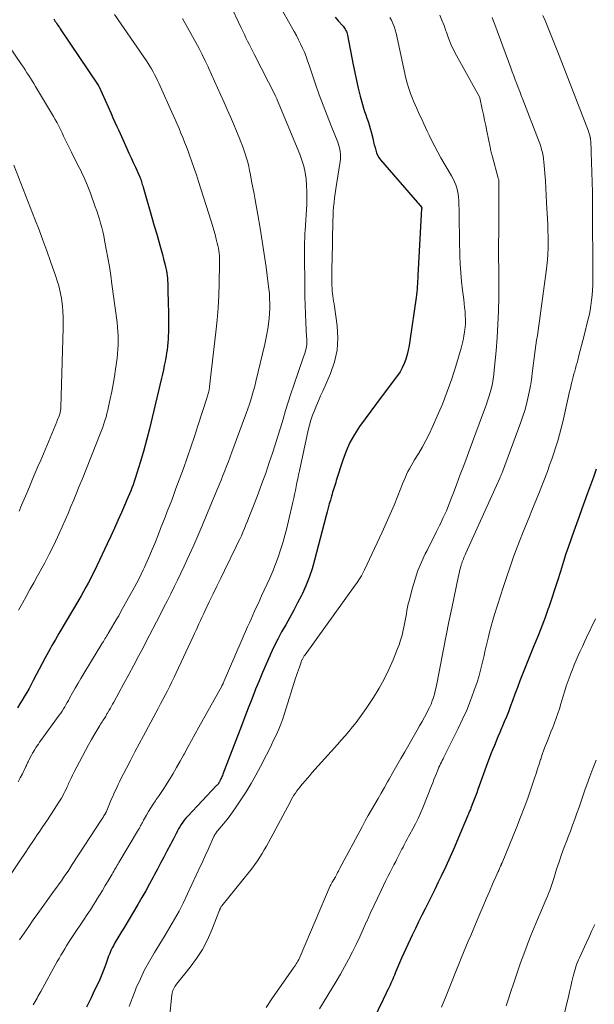
# Model space of a CAD drawing. Units: feet. Extents: x 1930000 to 1935000, y 525000 to 530000.
# Drawn here: x 1931166 to 1931259, y 527581 to 527740 of the extents above; entities that cross this region are included whole.
import ezdxf

# ---------------------------------------------------------------- set-up
doc = ezdxf.new("R2010")
doc.units = ezdxf.units.FT
doc.header["$LTSCALE"] = 100
doc.header["$MEASUREMENT"] = 0
doc.layers.add('CONTOUR INDEX', color=32, linetype='Continuous', lineweight=25)
doc.layers.add('CONTOUR INTERMEDIATE', color=40, linetype='Continuous', lineweight=15)

msp = doc.modelspace()

# ---------------------------------------------------------------- linework, layer by layer
at = {"layer": 'CONTOUR INDEX', "flags": 128}
for points, elevation in [([(1931171.7, 527739.76), (1931171.82, 527739.56), (1931171.95, 527739.36), (1931172.08, 527739.17), (1931172.21, 527738.97), (1931172.34, 527738.77), (1931172.48, 527738.58), (1931172.61, 527738.38), (1931172.74, 527738.18), (1931178.88, 527729.08), (1931178.89, 527729.06), (1931178.9, 527729.04), (1931178.91, 527729.02), (1931178.92, 527729), (1931178.96, 527728.92), (1931178.97, 527728.9), (1931178.98, 527728.88), (1931178.99, 527728.86), (1931179, 527728.84), (1931180.94, 527724.51), (1931181.24, 527723.83), (1931181.55, 527723.14), (1931181.85, 527722.46), (1931182.16, 527721.78), (1931183.47, 527718.9), (1931183.82, 527718.14), (1931184.16, 527717.39), (1931184.51, 527716.63), (1931184.86, 527715.88), (1931185.47, 527714.55), (1931185.51, 527714.46), (1931185.55, 527714.37), (1931185.59, 527714.27), (1931185.63, 527714.18), (1931185.67, 527714.09), (1931185.7, 527713.99), (1931185.73, 527713.89), (1931185.76, 527713.8), (1931185.84, 527713.55), (1931185.91, 527713.32), (1931185.97, 527713.1), (1931186.04, 527712.88), (1931186.1, 527712.65), (1931186.74, 527710.44), (1931187.13, 527709.1), (1931187.51, 527707.77), (1931187.9, 527706.44), (1931188.29, 527705.11), (1931188.8, 527703.31), (1931189.01, 527702.57), (1931189.22, 527701.82), (1931189.4, 527701.07), (1931189.59, 527700.32), (1931189.75, 527699.6), (1931189.84, 527699.2), (1931189.91, 527698.8), (1931189.97, 527698.4), (1931190.01, 527698), (1931190.04, 527697.59), (1931190.07, 527697.19), (1931190.09, 527696.78), (1931190.1, 527696.37), (1931190.15, 527693.7), (1931190.16, 527692.78), (1931190.17, 527691.86), (1931190.17, 527690.94), (1931190.16, 527690.02), (1931190.16, 527689.29), (1931190.14, 527688.74), (1931190.12, 527688.18), (1931190.08, 527687.63), (1931190.03, 527687.08), (1931190.02, 527687.01), (1931189.96, 527686.49), (1931189.89, 527685.97), (1931189.8, 527685.46), (1931189.71, 527684.94), (1931189.65, 527684.61), (1931189.51, 527683.93), (1931189.37, 527683.26), (1931189.23, 527682.58), (1931189.07, 527681.91), (1931187.58, 527675.56), (1931187.13, 527673.74), (1931186.66, 527671.93), (1931186.14, 527670.13), (1931185.6, 527668.33), (1931184.8, 527665.76), (1931184.64, 527665.26), (1931184.47, 527664.76), (1931184.29, 527664.26), (1931184.1, 527663.77), (1931183.9, 527663.28), (1931183.7, 527662.79), (1931183.49, 527662.3), (1931183.28, 527661.81), (1931182.6, 527660.26), (1931182.05, 527659), (1931181.49, 527657.74), (1931180.91, 527656.49), (1931180.33, 527655.24), (1931178.66, 527651.68), (1931178.32, 527650.98), (1931177.97, 527650.29), (1931177.62, 527649.6), (1931177.25, 527648.92), (1931176.88, 527648.24), (1931176.5, 527647.56), (1931176.11, 527646.89), (1931175.72, 527646.22), (1931172.52, 527640.78), (1931172.24, 527640.29), (1931171.96, 527639.81), (1931171.68, 527639.32), (1931171.4, 527638.84), (1931171.13, 527638.35), (1931170.85, 527637.86), (1931170.59, 527637.36), (1931170.32, 527636.87), (1931168.41, 527633.24), (1931168.07, 527632.6), (1931167.73, 527631.96), (1931167.37, 527631.32), (1931167.01, 527630.69), (1931166.64, 527630.07), (1931166.26, 527629.45), (1931165.85, 527628.85)], 900), ([(1931217.01, 527740.04), (1931217.53, 527739.44), (1931218.31, 527738.57), (1931218.44, 527738.42), (1931218.56, 527738.26), (1931218.67, 527738.09), (1931218.77, 527737.92), (1931218.86, 527737.74), (1931218.93, 527737.55), (1931218.99, 527737.36), (1931219.03, 527737.17), (1931219.93, 527732.38), (1931220.19, 527731.11), (1931220.46, 527729.85), (1931220.76, 527728.59), (1931221.07, 527727.34), (1931221.44, 527725.96), (1931221.6, 527725.4), (1931221.77, 527724.85), (1931221.95, 527724.31), (1931222.15, 527723.77), (1931222.34, 527723.23), (1931222.52, 527722.68), (1931222.68, 527722.13), (1931222.83, 527721.57), (1931223.13, 527720.34), (1931223.23, 527719.91), (1931223.34, 527719.48), (1931223.45, 527719.05), (1931223.56, 527718.62), (1931223.69, 527718.2), (1931223.87, 527717.8), (1931224.09, 527717.43), (1931224.36, 527717.08), (1931230.31, 527710.22), (1931230.42, 527710.09), (1931230.53, 527709.97), (1931230.63, 527709.84), (1931230.74, 527709.71), (1931230.95, 527709.46), (1931230.97, 527709.41), (1931230.97, 527709.3), (1931230.97, 527709.28), (1931230.97, 527709.26), (1931230.97, 527709.24), (1931230.96, 527709.22), (1931230.37, 527698.42), (1931230.34, 527697.98), (1931230.32, 527697.54), (1931230.29, 527697.1), (1931230.26, 527696.66), (1931230.23, 527696.22), (1931230.19, 527695.79), (1931230.14, 527695.35), (1931230.08, 527694.91), (1931229.06, 527687.91), (1931228.94, 527687.17), (1931228.79, 527686.43), (1931228.61, 527685.7), (1931228.41, 527684.97), (1931228.15, 527684.27), (1931227.85, 527683.59), (1931227.48, 527682.95), (1931227.06, 527682.32), (1931224.6, 527679.07), (1931223.68, 527677.85), (1931222.77, 527676.62), (1931221.87, 527675.38), (1931220.97, 527674.13), (1931220.15, 527672.85), (1931219.41, 527671.53), (1931218.8, 527670.15), (1931218.27, 527668.72), (1931217.22, 527665.42), (1931217.12, 527665.1), (1931217.02, 527664.79), (1931216.92, 527664.47), (1931216.83, 527664.16), (1931216.73, 527663.84), (1931216.63, 527663.53), (1931216.54, 527663.21), (1931216.44, 527662.9), (1931216.26, 527662.28), (1931216.07, 527661.66), (1931215.89, 527661.04), (1931215.72, 527660.41), (1931215.56, 527659.78), (1931213.73, 527652.59), (1931213.32, 527651.19), (1931212.86, 527649.82), (1931212.31, 527648.47), (1931211.7, 527647.15), (1931211.6, 527646.94), (1931210.99, 527645.74), (1931210.36, 527644.56), (1931209.72, 527643.38), (1931209.06, 527642.22), (1931208.4, 527641.05), (1931207.78, 527639.87), (1931207.18, 527638.66), (1931206.61, 527637.45), (1931206.51, 527637.22), (1931205.92, 527635.88), (1931205.34, 527634.53), (1931204.77, 527633.17), (1931204.22, 527631.81), (1931204.17, 527631.67), (1931203.6, 527630.24), (1931203.04, 527628.8), (1931202.48, 527627.36), (1931201.93, 527625.93), (1931198.93, 527618.14), (1931198.86, 527617.95), (1931198.78, 527617.76), (1931198.7, 527617.57), (1931198.61, 527617.38), (1931198.51, 527617.16), (1931198.47, 527617.08), (1931198.43, 527617), (1931198.4, 527616.93), (1931198.36, 527616.85), (1931198.31, 527616.78), (1931198.27, 527616.7), (1931198.22, 527616.63), (1931198.17, 527616.56), (1931198.11, 527616.49), (1931198.06, 527616.42), (1931198, 527616.36), (1931197.94, 527616.3), (1931193.28, 527611.39), (1931192.99, 527611.08), (1931192.72, 527610.75), (1931192.47, 527610.41), (1931192.23, 527610.05), (1931192.01, 527609.69), (1931191.8, 527609.32), (1931191.6, 527608.94), (1931191.41, 527608.56), (1931191.37, 527608.48), (1931191.17, 527608.06), (1931190.96, 527607.64), (1931190.74, 527607.23), (1931190.52, 527606.81), (1931189.94, 527605.73), (1931189.43, 527604.77), (1931188.92, 527603.81), (1931188.41, 527602.86), (1931187.9, 527601.9), (1931187.73, 527601.58), (1931187.13, 527600.47), (1931186.51, 527599.36), (1931185.88, 527598.27), (1931185.24, 527597.17), (1931182.97, 527593.37), (1931182.65, 527592.85), (1931182.34, 527592.32), (1931182.03, 527591.79), (1931181.72, 527591.27), (1931181.61, 527591.08), (1931181.36, 527590.64), (1931181.13, 527590.2), (1931180.92, 527589.75), (1931180.72, 527589.29), (1931180.54, 527588.82), (1931180.36, 527588.36), (1931180.18, 527587.89), (1931180.02, 527587.42), (1931179.96, 527587.26), (1931179.77, 527586.72), (1931179.56, 527586.18), (1931179.33, 527585.64), (1931179.1, 527585.11), (1931178.07, 527582.88), (1931177.72, 527582.12), (1931177.36, 527581.37), (1931177, 527580.63)], 880), ([(1931259.08, 527667.26), (1931258.63, 527665.97), (1931258.16, 527664.68), (1931257.69, 527663.39), (1931257.21, 527662.07), (1931256.77, 527660.87), (1931256.33, 527659.66), (1931255.89, 527658.45), (1931255.46, 527657.25), (1931255.03, 527656.04), (1931254.61, 527654.83), (1931254.21, 527653.61), (1931253.82, 527652.39), (1931253.31, 527650.77), (1931252.83, 527649.29), (1931252.36, 527647.82), (1931251.87, 527646.35), (1931251.37, 527644.89), (1931251.34, 527644.81), (1931250.84, 527643.39), (1931250.32, 527641.98), (1931249.77, 527640.58), (1931249.2, 527639.18), (1931248.93, 527638.53), (1931248.49, 527637.46), (1931248.06, 527636.4), (1931247.63, 527635.33), (1931247.21, 527634.25), (1931246.8, 527633.18), (1931246.39, 527632.1), (1931245.98, 527631.02), (1931245.58, 527629.94), (1931245.24, 527629.01), (1931244.93, 527628.2), (1931244.61, 527627.38), (1931244.28, 527626.58), (1931243.95, 527625.78), (1931243.85, 527625.55), (1931243.55, 527624.86), (1931243.26, 527624.17), (1931242.97, 527623.48), (1931242.68, 527622.79), (1931242.39, 527622.09), (1931242.11, 527621.4), (1931241.85, 527620.69), (1931241.59, 527619.99), (1931240.03, 527615.66), (1931239.83, 527615.12), (1931239.63, 527614.59), (1931239.43, 527614.06), (1931239.23, 527613.54), (1931238.95, 527612.84), (1931238.88, 527612.66), (1931238.81, 527612.48), (1931238.73, 527612.31), (1931238.66, 527612.13), (1931238.58, 527611.95), (1931238.51, 527611.77), (1931238.43, 527611.59), (1931238.36, 527611.41), (1931236.92, 527607.97), (1931236.25, 527606.39), (1931235.56, 527604.82), (1931234.84, 527603.26), (1931234.11, 527601.7), (1931233.65, 527600.74), (1931233.13, 527599.67), (1931232.61, 527598.61), (1931232.07, 527597.55), (1931231.53, 527596.49), (1931230.99, 527595.44), (1931230.46, 527594.38), (1931229.95, 527593.32), (1931229.44, 527592.24), (1931228.41, 527590.05), (1931228.07, 527589.3), (1931227.73, 527588.54), (1931227.4, 527587.77), (1931227.08, 527587.01), (1931226.72, 527586.13), (1931226.58, 527585.8), (1931226.44, 527585.47), (1931226.3, 527585.14), (1931226.16, 527584.81), (1931226.02, 527584.49), (1931225.87, 527584.16), (1931225.72, 527583.84), (1931225.56, 527583.51), (1931225.38, 527583.14), (1931225.14, 527582.63), (1931224.89, 527582.13), (1931224.65, 527581.62), (1931224.4, 527581.11), (1931222.06, 527576.25)], 860)]:
    msp.add_lwpolyline(points, dxfattribs=dict(at, elevation=elevation))
at = {"layer": 'CONTOUR INTERMEDIATE', "flags": 128}
for points, elevation in [([(1931200.01, 527742.27), (1931201.9, 527738.31), (1931202.15, 527737.78), (1931202.41, 527737.26), (1931202.67, 527736.73), (1931202.93, 527736.2), (1931203.19, 527735.68), (1931203.46, 527735.16), (1931203.72, 527734.63), (1931203.99, 527734.11), (1931207.4, 527727.37), (1931207.45, 527727.28), (1931207.49, 527727.19), (1931207.53, 527727.11), (1931207.58, 527727.02), (1931207.65, 527726.87), (1931207.7, 527726.75), (1931211.33, 527717.98), (1931211.69, 527717.01), (1931211.98, 527716.03), (1931212.2, 527715.02), (1931212.35, 527714), (1931212.44, 527712.97), (1931212.49, 527711.93), (1931212.49, 527710.9), (1931212.45, 527709.86), (1931212.19, 527705.71), (1931212.17, 527705.26), (1931212.14, 527704.81), (1931212.12, 527704.36), (1931212.1, 527703.91), (1931212.09, 527703.46), (1931212.08, 527703.01), (1931212.08, 527702.56), (1931212.08, 527702.11), (1931212.14, 527696.48), (1931212.17, 527695.08), (1931212.2, 527693.67), (1931212.26, 527692.27), (1931212.32, 527690.86), (1931212.44, 527688.58), (1931212.45, 527688.32), (1931212.46, 527688.05), (1931212.47, 527687.79), (1931212.47, 527687.52), (1931212.46, 527687.26), (1931212.43, 527687), (1931212.38, 527686.74), (1931212.31, 527686.48), (1931212.3, 527686.45), (1931212.21, 527686.17), (1931212.12, 527685.9), (1931212.03, 527685.63), (1931211.94, 527685.36), (1931210.36, 527680.76), (1931209.9, 527679.41), (1931209.46, 527678.04), (1931209.04, 527676.68), (1931208.63, 527675.3), (1931208.22, 527673.93), (1931207.8, 527672.56), (1931207.37, 527671.2), (1931206.92, 527669.83), (1931206.42, 527668.32), (1931205.84, 527666.63), (1931205.24, 527664.95), (1931204.62, 527663.27), (1931203.98, 527661.6), (1931203.15, 527659.46), (1931202.91, 527658.87), (1931202.67, 527658.28), (1931202.43, 527657.7), (1931202.18, 527657.12), (1931201.92, 527656.55), (1931201.65, 527655.97), (1931201.38, 527655.4), (1931201.11, 527654.83), (1931199.2, 527650.96), (1931198.59, 527649.7), (1931197.97, 527648.44), (1931197.37, 527647.18), (1931196.76, 527645.92), (1931196.05, 527644.41), (1931195.81, 527643.9), (1931195.57, 527643.39), (1931195.33, 527642.87), (1931195.09, 527642.36), (1931194.86, 527641.84), (1931194.62, 527641.33), (1931194.39, 527640.81), (1931194.15, 527640.3), (1931191.43, 527634.47), (1931191.09, 527633.75), (1931190.74, 527633.02), (1931190.38, 527632.3), (1931190.01, 527631.58), (1931189.64, 527630.87), (1931189.27, 527630.16), (1931188.9, 527629.45), (1931188.52, 527628.74), (1931186.15, 527624.31), (1931185.46, 527623.02), (1931184.77, 527621.73), (1931184.1, 527620.43), (1931183.43, 527619.12), (1931182.48, 527617.28), (1931182.29, 527616.9), (1931182.1, 527616.51), (1931181.91, 527616.13), (1931181.73, 527615.74), (1931181.55, 527615.35), (1931181.37, 527614.96), (1931181.2, 527614.57), (1931181.03, 527614.17), (1931180.12, 527612.02), (1931180.1, 527611.96), (1931180.07, 527611.91), (1931180.05, 527611.85), (1931180.02, 527611.8), (1931179.99, 527611.75), (1931179.96, 527611.7), (1931179.93, 527611.65), (1931179.9, 527611.6), (1931179.79, 527611.42), (1931179.7, 527611.29), (1931179.62, 527611.15), (1931179.53, 527611.02), (1931179.44, 527610.88), (1931174.69, 527603.59), (1931174.35, 527603.07), (1931174, 527602.54), (1931173.65, 527602.03), (1931173.29, 527601.51), (1931172.93, 527600.99), (1931172.57, 527600.48), (1931172.21, 527599.97), (1931171.84, 527599.46), (1931169.16, 527595.73), (1931168.41, 527594.68), (1931167.67, 527593.62), (1931166.94, 527592.55), (1931166.21, 527591.48)], 888), ([(1931192.44, 527739.84), (1931192.99, 527738.88), (1931193.53, 527737.91), (1931194.06, 527736.95), (1931194.58, 527735.97), (1931195.1, 527735), (1931195.6, 527734.01), (1931196.09, 527733.02), (1931196.56, 527732.02), (1931196.62, 527731.89), (1931197.11, 527730.82), (1931197.6, 527729.75), (1931198.09, 527728.68), (1931198.57, 527727.61), (1931199.14, 527726.32), (1931199.65, 527725.17), (1931200.16, 527724.01), (1931200.66, 527722.85), (1931201.15, 527721.68), (1931201.59, 527720.64), (1931201.85, 527719.99), (1931202.1, 527719.34), (1931202.33, 527718.68), (1931202.55, 527718.02), (1931202.75, 527717.35), (1931202.94, 527716.68), (1931203.1, 527716.01), (1931203.25, 527715.33), (1931203.38, 527714.67), (1931203.58, 527713.65), (1931203.77, 527712.64), (1931203.96, 527711.62), (1931204.15, 527710.61), (1931204.58, 527708.19), (1931204.95, 527706.08), (1931205.29, 527703.98), (1931205.61, 527701.87), (1931205.91, 527699.76), (1931206.26, 527697.12), (1931206.36, 527696.32), (1931206.43, 527695.52), (1931206.48, 527694.72), (1931206.5, 527693.91), (1931206.5, 527693.11), (1931206.47, 527692.31), (1931206.4, 527691.51), (1931206.3, 527690.71), (1931206.3, 527690.66), (1931206.17, 527689.84), (1931206.03, 527689.02), (1931205.86, 527688.21), (1931205.68, 527687.39), (1931204.26, 527681.4), (1931204.07, 527680.65), (1931203.88, 527679.91), (1931203.67, 527679.17), (1931203.44, 527678.43), (1931203.21, 527677.7), (1931202.97, 527676.97), (1931202.71, 527676.25), (1931202.45, 527675.52), (1931200.39, 527670), (1931200.11, 527669.24), (1931199.83, 527668.49), (1931199.54, 527667.73), (1931199.25, 527666.98), (1931198.95, 527666.22), (1931198.66, 527665.47), (1931198.35, 527664.72), (1931198.05, 527663.97), (1931196.22, 527659.57), (1931195.58, 527658.05), (1931194.92, 527656.53), (1931194.25, 527655.02), (1931193.57, 527653.51), (1931193.21, 527652.73), (1931192.69, 527651.62), (1931192.17, 527650.51), (1931191.64, 527649.41), (1931191.1, 527648.31), (1931190.56, 527647.21), (1931190.02, 527646.11), (1931189.46, 527645.02), (1931188.91, 527643.93), (1931188.86, 527643.83), (1931188.27, 527642.69), (1931187.68, 527641.56), (1931187.09, 527640.42), (1931186.5, 527639.29), (1931186.15, 527638.61), (1931185.37, 527637.14), (1931184.59, 527635.68), (1931183.8, 527634.21), (1931183.01, 527632.75), (1931181.37, 527629.76), (1931181.19, 527629.44), (1931181.01, 527629.12), (1931180.83, 527628.8), (1931180.65, 527628.48), (1931180.41, 527628.07), (1931180.34, 527627.95), (1931180.27, 527627.84), (1931180.21, 527627.72), (1931180.14, 527627.6), (1931180.07, 527627.47), (1931180.04, 527627.42), (1931180.02, 527627.37), (1931179.99, 527627.32), (1931179.96, 527627.27), (1931179.92, 527627.22), (1931179.89, 527627.17), (1931179.86, 527627.12), (1931179.83, 527627.07), (1931179.63, 527626.78), (1931179.51, 527626.59), (1931179.38, 527626.39), (1931179.26, 527626.2), (1931179.13, 527626), (1931178.32, 527624.64), (1931177.8, 527623.75), (1931177.29, 527622.86), (1931176.8, 527621.96), (1931176.31, 527621.05), (1931174.95, 527618.41), (1931174.72, 527617.97), (1931174.5, 527617.53), (1931174.3, 527617.08), (1931174.09, 527616.63), (1931174.01, 527616.45), (1931173.85, 527616.09), (1931173.68, 527615.73), (1931173.51, 527615.37), (1931173.34, 527615.01), (1931173.15, 527614.66), (1931172.96, 527614.31), (1931172.75, 527613.97), (1931172.54, 527613.64), (1931171.77, 527612.47), (1931171.17, 527611.55), (1931170.57, 527610.64), (1931169.96, 527609.73), (1931169.35, 527608.82), (1931169.16, 527608.54), (1931168.46, 527607.49), (1931167.76, 527606.44), (1931167.06, 527605.39), (1931166.35, 527604.35), (1931163.16, 527599.57)], 892), ([(1931181.5, 527740.45), (1931186.62, 527733.02), (1931186.91, 527732.59), (1931187.19, 527732.15), (1931187.45, 527731.71), (1931187.71, 527731.26), (1931187.95, 527730.8), (1931188.19, 527730.34), (1931188.41, 527729.87), (1931188.63, 527729.41), (1931190.92, 527724.28), (1931191.24, 527723.56), (1931191.56, 527722.83), (1931191.88, 527722.11), (1931192.19, 527721.38), (1931192.5, 527720.65), (1931192.79, 527719.92), (1931193.08, 527719.18), (1931193.36, 527718.44), (1931193.58, 527717.82), (1931193.96, 527716.76), (1931194.33, 527715.7), (1931194.68, 527714.64), (1931195.03, 527713.57), (1931197.06, 527707.21), (1931197.28, 527706.49), (1931197.49, 527705.77), (1931197.69, 527705.05), (1931197.88, 527704.32), (1931198.05, 527703.66), (1931198.15, 527703.26), (1931198.23, 527702.85), (1931198.29, 527702.44), (1931198.35, 527702.03), (1931198.39, 527701.62), (1931198.41, 527701.2), (1931198.42, 527700.79), (1931198.42, 527700.37), (1931198.35, 527697.23), (1931198.28, 527695.25), (1931198.17, 527693.26), (1931198.01, 527691.28), (1931197.81, 527689.31), (1931196.81, 527680.58), (1931196.79, 527680.48), (1931196.78, 527680.38), (1931196.77, 527680.29), (1931196.75, 527680.19), (1931196.73, 527680.09), (1931196.72, 527680), (1931196.69, 527679.9), (1931196.67, 527679.81), (1931196.63, 527679.62), (1931196.58, 527679.43), (1931196.53, 527679.24), (1931196.47, 527679.06), (1931196.41, 527678.87), (1931194.93, 527674.24), (1931194.37, 527672.52), (1931193.79, 527670.8), (1931193.2, 527669.09), (1931192.58, 527667.38), (1931191.39, 527664.13), (1931191.04, 527663.2), (1931190.7, 527662.28), (1931190.34, 527661.36), (1931189.99, 527660.45), (1931189.63, 527659.53), (1931189.27, 527658.62), (1931188.91, 527657.7), (1931188.55, 527656.79), (1931187.96, 527655.29), (1931187.57, 527654.34), (1931187.17, 527653.39), (1931186.76, 527652.44), (1931186.34, 527651.5), (1931186.13, 527651.04), (1931185.79, 527650.34), (1931185.45, 527649.64), (1931185.09, 527648.95), (1931184.72, 527648.26), (1931182.53, 527644.32), (1931182.16, 527643.66), (1931181.78, 527643), (1931181.4, 527642.34), (1931181, 527641.69), (1931180.47, 527640.81), (1931180.34, 527640.59), (1931180.21, 527640.38), (1931180.08, 527640.17), (1931179.95, 527639.96), (1931179.82, 527639.75), (1931179.69, 527639.53), (1931179.56, 527639.32), (1931179.43, 527639.11), (1931176.53, 527634.34), (1931176.07, 527633.57), (1931175.62, 527632.8), (1931175.17, 527632.02), (1931174.74, 527631.24), (1931174.26, 527630.36), (1931174.06, 527630.01), (1931173.87, 527629.67), (1931173.67, 527629.32), (1931173.47, 527628.98), (1931173.26, 527628.65), (1931173.04, 527628.31), (1931172.82, 527627.99), (1931172.59, 527627.66), (1931169.62, 527623.57), (1931169.41, 527623.29), (1931169.22, 527623), (1931169.02, 527622.72), (1931168.83, 527622.43), (1931168.64, 527622.14), (1931168.47, 527621.84), (1931168.3, 527621.54), (1931168.13, 527621.23), (1931167.71, 527620.41), (1931167.63, 527620.27), (1931167.56, 527620.13), (1931167.5, 527619.98), (1931167.43, 527619.84), (1931167.37, 527619.69), (1931167.3, 527619.55), (1931167.23, 527619.4), (1931167.16, 527619.26), (1931166.65, 527618.22), (1931166.31, 527617.57), (1931165.95, 527616.93)], 896), ([(1931208.59, 527740.97), (1931210.45, 527737.73), (1931210.8, 527737.07), (1931211.15, 527736.41), (1931211.47, 527735.74), (1931211.78, 527735.07), (1931212.07, 527734.38), (1931212.34, 527733.69), (1931212.6, 527732.99), (1931212.85, 527732.29), (1931213.88, 527729.25), (1931214.47, 527727.55), (1931215.08, 527725.86), (1931215.72, 527724.19), (1931216.39, 527722.52), (1931217.44, 527719.94), (1931217.58, 527719.56), (1931217.7, 527719.18), (1931217.79, 527718.79), (1931217.86, 527718.4), (1931217.89, 527718), (1931217.91, 527717.6), (1931217.89, 527717.2), (1931217.84, 527716.81), (1931217.25, 527713.11), (1931217.14, 527712.39), (1931217.04, 527711.66), (1931216.95, 527710.94), (1931216.86, 527710.21), (1931216.79, 527709.48), (1931216.73, 527708.75), (1931216.7, 527708.02), (1931216.67, 527707.29), (1931216.54, 527700.79), (1931216.52, 527699.99), (1931216.51, 527699.19), (1931216.51, 527698.39), (1931216.51, 527697.59), (1931216.51, 527696.84), (1931216.53, 527696.42), (1931216.55, 527695.99), (1931216.6, 527695.57), (1931216.66, 527695.15), (1931216.73, 527694.73), (1931216.79, 527694.31), (1931216.85, 527693.89), (1931216.91, 527693.47), (1931217.34, 527690.33), (1931217.45, 527688.36), (1931217.34, 527686.42), (1931216.91, 527684.53), (1931216.27, 527682.67), (1931215.02, 527679.82), (1931214.68, 527679.05), (1931214.35, 527678.28), (1931214.02, 527677.5), (1931213.69, 527676.72), (1931213.39, 527675.94), (1931213.12, 527675.14), (1931212.89, 527674.34), (1931212.69, 527673.52), (1931211.28, 527666.99), (1931211.14, 527666.36), (1931211.01, 527665.73), (1931210.88, 527665.1), (1931210.76, 527664.47), (1931210.63, 527663.84), (1931210.5, 527663.2), (1931210.37, 527662.57), (1931210.23, 527661.95), (1931209.54, 527658.93), (1931209.26, 527657.75), (1931208.95, 527656.58), (1931208.61, 527655.41), (1931208.25, 527654.25), (1931207.85, 527653.11), (1931207.43, 527651.97), (1931206.97, 527650.84), (1931206.49, 527649.73), (1931205.18, 527646.84), (1931204.9, 527646.22), (1931204.62, 527645.6), (1931204.33, 527644.98), (1931204.05, 527644.37), (1931203.76, 527643.75), (1931203.48, 527643.13), (1931203.21, 527642.51), (1931202.93, 527641.89), (1931199, 527632.81), (1931198.99, 527632.79), (1931198.99, 527632.77), (1931198.98, 527632.76), (1931198.97, 527632.74), (1931198.95, 527632.67), (1931198.94, 527632.65), (1931198.93, 527632.63), (1931198.93, 527632.62), (1931198.92, 527632.6), (1931198.88, 527632.52), (1931198.85, 527632.47), (1931198.83, 527632.41), (1931198.8, 527632.36), (1931198.77, 527632.3), (1931195.08, 527625.71), (1931194.48, 527624.64), (1931193.88, 527623.55), (1931193.29, 527622.47), (1931192.7, 527621.39), (1931192.61, 527621.22), (1931192.06, 527620.22), (1931191.5, 527619.23), (1931190.92, 527618.25), (1931190.33, 527617.27), (1931189.96, 527616.68), (1931189.54, 527616.01), (1931189.11, 527615.35), (1931188.67, 527614.7), (1931188.22, 527614.05), (1931188.09, 527613.88), (1931187.71, 527613.31), (1931187.33, 527612.74), (1931186.98, 527612.16), (1931186.64, 527611.57), (1931186.18, 527610.75), (1931186.08, 527610.56), (1931185.98, 527610.37), (1931185.88, 527610.19), (1931185.79, 527610), (1931185.69, 527609.81), (1931185.59, 527609.62), (1931185.49, 527609.44), (1931185.38, 527609.25), (1931182.21, 527603.95), (1931182.07, 527603.71), (1931181.93, 527603.47), (1931181.79, 527603.23), (1931181.65, 527602.99), (1931181.51, 527602.75), (1931181.37, 527602.51), (1931181.23, 527602.27), (1931181.09, 527602.03), (1931180.47, 527600.97), (1931180.01, 527600.2), (1931179.55, 527599.43), (1931179.08, 527598.67), (1931178.61, 527597.91), (1931178.58, 527597.87), (1931178.09, 527597.1), (1931177.6, 527596.33), (1931177.09, 527595.56), (1931176.59, 527594.79), (1931174.74, 527592.02), (1931174.42, 527591.52), (1931174.09, 527591.03), (1931173.78, 527590.52), (1931173.47, 527590.02), (1931173.16, 527589.51), (1931172.86, 527589), (1931172.57, 527588.49), (1931172.28, 527587.97), (1931169.62, 527583.18), (1931169.47, 527582.91), (1931169.32, 527582.64), (1931169.16, 527582.36), (1931169.01, 527582.09), (1931168.85, 527581.82), (1931168.7, 527581.54), (1931168.54, 527581.27), (1931168.38, 527581)], 884), ([(1931225.82, 527740), (1931226.1, 527739.54), (1931226.34, 527739.04), (1931226.55, 527738.54), (1931226.72, 527738.02), (1931226.86, 527737.49), (1931228.44, 527730.24), (1931228.64, 527729.4), (1931228.88, 527728.56), (1931229.17, 527727.73), (1931229.48, 527726.92), (1931229.64, 527726.54), (1931229.9, 527725.93), (1931230.17, 527725.31), (1931230.45, 527724.7), (1931230.73, 527724.1), (1931231.02, 527723.49), (1931231.31, 527722.88), (1931231.59, 527722.28), (1931231.87, 527721.67), (1931232.16, 527721.03), (1931232.6, 527720.11), (1931233.06, 527719.2), (1931233.55, 527718.3), (1931234.05, 527717.41), (1931235.78, 527714.48), (1931236.03, 527714.02), (1931236.25, 527713.55), (1931236.45, 527713.07), (1931236.62, 527712.57), (1931236.75, 527712.07), (1931236.86, 527711.56), (1931236.92, 527711.05), (1931236.95, 527710.53), (1931236.98, 527708.4), (1931237.01, 527706.81), (1931237.04, 527705.22), (1931237.07, 527703.64), (1931237.1, 527702.05), (1931237.11, 527701.68), (1931237.16, 527700.28), (1931237.25, 527698.87), (1931237.38, 527697.47), (1931237.54, 527696.08), (1931237.75, 527694.57), (1931237.82, 527693.93), (1931237.89, 527693.29), (1931237.95, 527692.64), (1931237.99, 527692), (1931238.01, 527691.36), (1931238.01, 527690.72), (1931237.96, 527690.08), (1931237.89, 527689.44), (1931237.88, 527689.37), (1931237.77, 527688.7), (1931237.65, 527688.04), (1931237.49, 527687.38), (1931237.31, 527686.73), (1931236.45, 527683.84), (1931235.8, 527681.79), (1931235.09, 527679.76), (1931234.31, 527677.75), (1931233.48, 527675.77), (1931232.68, 527673.97), (1931232.19, 527672.91), (1931231.66, 527671.86), (1931231.09, 527670.83), (1931230.49, 527669.82), (1931229.81, 527668.74), (1931229.53, 527668.28), (1931229.26, 527667.82), (1931229.01, 527667.34), (1931228.76, 527666.86), (1931228.53, 527666.38), (1931228.31, 527665.89), (1931228.1, 527665.4), (1931227.89, 527664.9), (1931227.12, 527662.94), (1931226.52, 527661.47), (1931225.91, 527660.01), (1931225.27, 527658.56), (1931224.6, 527657.12), (1931221.75, 527651.05), (1931221.59, 527650.73), (1931221.42, 527650.4), (1931221.25, 527650.08), (1931221.06, 527649.77), (1931220.87, 527649.46), (1931220.67, 527649.16), (1931220.47, 527648.85), (1931220.26, 527648.56), (1931212.18, 527637.38), (1931212.11, 527637.28), (1931212.04, 527637.18), (1931211.98, 527637.08), (1931211.92, 527636.98), (1931211.86, 527636.88), (1931211.8, 527636.78), (1931211.75, 527636.67), (1931211.7, 527636.57), (1931211.68, 527636.54), (1931211.63, 527636.42), (1931211.58, 527636.29), (1931211.53, 527636.17), (1931211.49, 527636.04), (1931211.27, 527635.4), (1931211.11, 527634.95), (1931210.96, 527634.5), (1931210.81, 527634.05), (1931210.67, 527633.6), (1931208.88, 527627.93), (1931208.59, 527627.06), (1931208.28, 527626.21), (1931207.94, 527625.37), (1931207.57, 527624.53), (1931207.18, 527623.71), (1931206.79, 527622.89), (1931206.38, 527622.07), (1931205.97, 527621.26), (1931204.99, 527619.36), (1931204.25, 527618), (1931203.49, 527616.65), (1931202.69, 527615.33), (1931201.86, 527614.03), (1931201.1, 527612.88), (1931200.62, 527612.17), (1931200.12, 527611.48), (1931199.59, 527610.8), (1931199.05, 527610.14), (1931198.14, 527609.09), (1931198.04, 527608.96), (1931197.94, 527608.83), (1931197.84, 527608.7), (1931197.75, 527608.56), (1931197.67, 527608.42), (1931197.59, 527608.28), (1931197.51, 527608.13), (1931197.44, 527607.98), (1931196.73, 527606.39), (1931196.57, 527606.01), (1931196.4, 527605.64), (1931196.22, 527605.27), (1931196.05, 527604.9), (1931195.88, 527604.52), (1931195.7, 527604.15), (1931195.53, 527603.78), (1931195.35, 527603.41), (1931192.55, 527597.4), (1931192.23, 527596.73), (1931191.89, 527596.07), (1931191.54, 527595.42), (1931191.17, 527594.78), (1931190.79, 527594.15), (1931190.42, 527593.51), (1931190.03, 527592.88), (1931189.65, 527592.25), (1931187.91, 527589.43), (1931187.1, 527588.05), (1931186.34, 527586.64), (1931185.65, 527585.19), (1931185, 527583.72), (1931184.82, 527583.27), (1931184.32, 527582), (1931183.84, 527580.73)], 876), ([(1931233.87, 527740.36), (1931234.24, 527739.54), (1931234.57, 527738.7), (1931234.86, 527737.86), (1931234.94, 527737.62), (1931235.28, 527736.65), (1931235.66, 527735.7), (1931236.09, 527734.78), (1931236.56, 527733.87), (1931240.34, 527727.09), (1931240.36, 527727.03), (1931240.73, 527725.25), (1931240.92, 527724.37), (1931241.1, 527723.48), (1931241.29, 527722.59), (1931241.47, 527721.7), (1931242, 527719.1), (1931242.04, 527718.9), (1931242.08, 527718.71), (1931242.13, 527718.51), (1931242.17, 527718.32), (1931242.22, 527718.12), (1931242.27, 527717.93), (1931242.32, 527717.74), (1931242.37, 527717.55), (1931243.31, 527714.1), (1931243.33, 527714.02), (1931243.35, 527713.94), (1931243.37, 527713.87), (1931243.38, 527713.79), (1931243.39, 527713.71), (1931243.4, 527713.63), (1931243.4, 527713.54), (1931243.41, 527713.46), (1931243.41, 527713.11), (1931243.42, 527712.86), (1931243.42, 527712.6), (1931243.42, 527712.35), (1931243.42, 527712.09), (1931243.4, 527710.89), (1931243.39, 527710.04), (1931243.38, 527709.18), (1931243.38, 527708.33), (1931243.37, 527707.47), (1931243.34, 527701.51), (1931243.34, 527701.27), (1931243.34, 527701.03), (1931243.35, 527700.79), (1931243.36, 527700.55), (1931243.36, 527700.52), (1931243.37, 527700.29), (1931243.38, 527700.07), (1931243.39, 527699.85), (1931243.4, 527699.62), (1931243.41, 527699.4), (1931243.42, 527699.17), (1931243.42, 527698.95), (1931243.42, 527698.72), (1931243.38, 527694.87), (1931243.34, 527692.73), (1931243.25, 527690.58), (1931243.12, 527688.44), (1931242.95, 527686.3), (1931242.67, 527683.22), (1931242.58, 527682.49), (1931242.48, 527681.77), (1931242.35, 527681.05), (1931242.19, 527680.34), (1931242.01, 527679.63), (1931241.81, 527678.93), (1931241.58, 527678.24), (1931241.34, 527677.55), (1931240.78, 527676.02), (1931240.24, 527674.57), (1931239.7, 527673.12), (1931239.16, 527671.67), (1931238.62, 527670.22), (1931238.28, 527669.32), (1931237.74, 527667.85), (1931237.19, 527666.39), (1931236.64, 527664.92), (1931236.09, 527663.46), (1931235.84, 527662.78), (1931235.4, 527661.66), (1931234.94, 527660.55), (1931234.44, 527659.46), (1931233.93, 527658.37), (1931233.87, 527658.27), (1931233.37, 527657.24), (1931232.86, 527656.22), (1931232.34, 527655.2), (1931231.83, 527654.18), (1931231.54, 527653.61), (1931230.92, 527652.29), (1931230.37, 527650.95), (1931229.9, 527649.57), (1931229.48, 527648.17), (1931228.94, 527646.07), (1931228.81, 527645.55), (1931228.7, 527645.02), (1931228.6, 527644.49), (1931228.51, 527643.96), (1931228.42, 527643.43), (1931228.33, 527642.9), (1931228.22, 527642.37), (1931228.11, 527641.84), (1931227.99, 527641.31), (1931227.8, 527640.52), (1931227.58, 527639.74), (1931227.32, 527638.97), (1931227.04, 527638.21), (1931226.38, 527636.54), (1931225.7, 527634.98), (1931224.95, 527633.45), (1931224.11, 527631.97), (1931223.21, 527630.52), (1931222.02, 527628.74), (1931221.49, 527627.98), (1931220.95, 527627.22), (1931220.39, 527626.48), (1931219.81, 527625.76), (1931219.22, 527625.04), (1931218.62, 527624.33), (1931218.01, 527623.63), (1931217.39, 527622.93), (1931213.3, 527618.36), (1931212.93, 527617.94), (1931212.56, 527617.52), (1931212.19, 527617.09), (1931211.82, 527616.67), (1931211.64, 527616.46), (1931211.37, 527616.13), (1931211.11, 527615.8), (1931210.87, 527615.46), (1931210.63, 527615.11), (1931210.4, 527614.75), (1931210.18, 527614.39), (1931209.97, 527614.03), (1931209.76, 527613.66), (1931206.3, 527607.16), (1931205.96, 527606.55), (1931205.62, 527605.95), (1931205.26, 527605.35), (1931204.89, 527604.77), (1931204.51, 527604.19), (1931204.11, 527603.62), (1931203.7, 527603.06), (1931203.27, 527602.52), (1931198.77, 527596.95), (1931198.7, 527596.86), (1931198.64, 527596.77), (1931198.59, 527596.68), (1931198.54, 527596.58), (1931198.52, 527596.53), (1931198.49, 527596.46), (1931198.46, 527596.39), (1931198.43, 527596.32), (1931198.4, 527596.25), (1931197.17, 527593.1), (1931196.46, 527591.49), (1931195.66, 527589.94), (1931194.72, 527588.47), (1931193.68, 527587.05), (1931191.49, 527584.34), (1931191.35, 527584.15), (1931191.22, 527583.95), (1931191.1, 527583.75), (1931191, 527583.54), (1931190.91, 527583.32), (1931190.84, 527583.1), (1931190.78, 527582.87), (1931190.75, 527582.63), (1931190.02, 527575.73)], 872), ([(1931242.34, 527739.97), (1931242.54, 527739.41), (1931242.75, 527738.84), (1931245.31, 527731.88), (1931245.55, 527731.24), (1931245.79, 527730.6), (1931246.03, 527729.96), (1931246.27, 527729.32), (1931246.51, 527728.69), (1931246.76, 527728.05), (1931247, 527727.41), (1931247.25, 527726.78), (1931249.8, 527720.21), (1931249.98, 527719.72), (1931250.14, 527719.23), (1931250.28, 527718.73), (1931250.41, 527718.23), (1931250.52, 527717.73), (1931250.6, 527717.22), (1931250.67, 527716.7), (1931250.72, 527716.19), (1931250.82, 527714.87), (1931250.9, 527713.69), (1931250.98, 527712.51), (1931251.04, 527711.33), (1931251.1, 527710.15), (1931251.28, 527706.64), (1931251.31, 527705.69), (1931251.33, 527704.75), (1931251.34, 527703.8), (1931251.32, 527702.85), (1931251.29, 527701.9), (1931251.23, 527700.96), (1931251.14, 527700.01), (1931251.03, 527699.07), (1931250.18, 527692.74), (1931250.07, 527691.95), (1931249.96, 527691.16), (1931249.84, 527690.37), (1931249.72, 527689.58), (1931249.6, 527688.79), (1931249.48, 527688.01), (1931249.38, 527687.21), (1931249.27, 527686.42), (1931248.79, 527682.65), (1931248.65, 527681.66), (1931248.49, 527680.66), (1931248.3, 527679.67), (1931248.09, 527678.68), (1931247.85, 527677.7), (1931247.58, 527676.73), (1931247.28, 527675.77), (1931246.94, 527674.82), (1931243.96, 527666.84), (1931243.91, 527666.71), (1931243.86, 527666.58), (1931243.81, 527666.46), (1931243.76, 527666.33), (1931243.7, 527666.2), (1931243.65, 527666.08), (1931243.59, 527665.95), (1931243.53, 527665.83), (1931238.07, 527653.71), (1931237.97, 527653.48), (1931237.87, 527653.25), (1931237.77, 527653.02), (1931237.68, 527652.79), (1931237.59, 527652.55), (1931237.5, 527652.32), (1931237.43, 527652.08), (1931237.35, 527651.84), (1931237.28, 527651.58), (1931237.18, 527651.21), (1931237.08, 527650.84), (1931236.99, 527650.47), (1931236.91, 527650.1), (1931235.81, 527644.9), (1931235.35, 527642.68), (1931234.89, 527640.47), (1931234.46, 527638.25), (1931234.03, 527636.03), (1931233.41, 527632.7), (1931233.29, 527632.14), (1931233.16, 527631.59), (1931233.01, 527631.04), (1931232.85, 527630.49), (1931232.67, 527629.95), (1931232.47, 527629.42), (1931232.23, 527628.91), (1931231.98, 527628.4), (1931231.78, 527628.01), (1931231.4, 527627.31), (1931231.02, 527626.62), (1931230.64, 527625.94), (1931230.25, 527625.25), (1931228.23, 527621.77), (1931227.6, 527620.66), (1931226.96, 527619.55), (1931226.34, 527618.44), (1931225.71, 527617.33), (1931225.48, 527616.91), (1931224.97, 527616.01), (1931224.46, 527615.1), (1931223.94, 527614.21), (1931223.41, 527613.31), (1931222.88, 527612.41), (1931222.37, 527611.51), (1931221.86, 527610.61), (1931221.37, 527609.69), (1931217.8, 527603.03), (1931217.67, 527602.79), (1931217.55, 527602.54), (1931217.43, 527602.3), (1931217.3, 527602.06), (1931217.13, 527601.71), (1931217.1, 527601.64), (1931217.06, 527601.58), (1931217.02, 527601.51), (1931216.98, 527601.44), (1931216.94, 527601.38), (1931216.9, 527601.31), (1931216.86, 527601.25), (1931216.81, 527601.18), (1931216.66, 527600.94), (1931216.55, 527600.74), (1931216.44, 527600.55), (1931216.34, 527600.35), (1931216.25, 527600.15), (1931211.39, 527588.77), (1931211.28, 527588.53), (1931211.16, 527588.29), (1931211.04, 527588.06), (1931210.91, 527587.84), (1931210.77, 527587.61), (1931210.63, 527587.39), (1931210.48, 527587.17), (1931210.33, 527586.96), (1931206.85, 527581.97), (1931205.93, 527580.57)], 868), ([(1931250.5, 527740.31), (1931250.84, 527739.51), (1931251.17, 527738.71), (1931251.51, 527737.91), (1931251.83, 527737.1), (1931252.16, 527736.3), (1931252.48, 527735.49), (1931252.8, 527734.68), (1931253.11, 527733.87), (1931257.83, 527721.67), (1931257.89, 527721.49), (1931257.95, 527721.32), (1931258, 527721.14), (1931258.05, 527720.97), (1931258.11, 527720.72), (1931258.12, 527720.67), (1931258.13, 527720.61), (1931258.14, 527720.56), (1931258.15, 527720.5), (1931258.2, 527719.85), (1931258.23, 527719.47), (1931258.25, 527719.09), (1931258.27, 527718.71), (1931258.29, 527718.32), (1931258.47, 527711.84), (1931258.48, 527711.62), (1931258.48, 527711.41), (1931258.49, 527711.19), (1931258.49, 527710.97), (1931258.5, 527710.75), (1931258.5, 527710.54), (1931258.5, 527710.32), (1931258.51, 527710.1), (1931258.53, 527697.72), (1931258.52, 527696.9), (1931258.49, 527696.08), (1931258.42, 527695.27), (1931258.34, 527694.45), (1931258.23, 527693.64), (1931258.09, 527692.83), (1931257.93, 527692.03), (1931257.74, 527691.23), (1931257.13, 527688.77), (1931256.92, 527687.96), (1931256.72, 527687.15), (1931256.51, 527686.35), (1931256.3, 527685.54), (1931256.11, 527684.82), (1931255.99, 527684.37), (1931255.87, 527683.93), (1931255.75, 527683.49), (1931255.63, 527683.04), (1931255.5, 527682.6), (1931255.39, 527682.15), (1931255.27, 527681.71), (1931255.16, 527681.26), (1931255.12, 527681.11), (1931255, 527680.59), (1931254.87, 527680.07), (1931254.75, 527679.54), (1931254.63, 527679.02), (1931253.69, 527674.87), (1931253.45, 527673.85), (1931253.19, 527672.84), (1931252.9, 527671.84), (1931252.6, 527670.84), (1931252.28, 527669.85), (1931251.94, 527668.86), (1931251.58, 527667.88), (1931251.21, 527666.9), (1931249.82, 527663.36), (1931249.45, 527662.43), (1931249.08, 527661.51), (1931248.71, 527660.58), (1931248.33, 527659.66), (1931247.95, 527658.73), (1931247.58, 527657.8), (1931247.21, 527656.88), (1931246.85, 527655.95), (1931246.36, 527654.69), (1931245.77, 527653.13), (1931245.2, 527651.55), (1931244.66, 527649.97), (1931244.14, 527648.38), (1931242.72, 527643.88), (1931242.43, 527642.93), (1931242.16, 527641.97), (1931241.9, 527641.01), (1931241.66, 527640.05), (1931241.62, 527639.84), (1931241.41, 527638.98), (1931241.22, 527638.11), (1931241.02, 527637.25), (1931240.83, 527636.38), (1931240.62, 527635.52), (1931240.4, 527634.66), (1931240.15, 527633.81), (1931239.88, 527632.96), (1931239.39, 527631.54), (1931238.83, 527630), (1931238.23, 527628.47), (1931237.57, 527626.98), (1931236.87, 527625.49), (1931234.56, 527620.9), (1931234.43, 527620.63), (1931234.29, 527620.35), (1931234.15, 527620.08), (1931234.01, 527619.81), (1931233.88, 527619.54), (1931233.75, 527619.26), (1931233.63, 527618.98), (1931233.51, 527618.7), (1931233.34, 527618.27), (1931233.15, 527617.77), (1931232.95, 527617.27), (1931232.75, 527616.77), (1931232.55, 527616.27), (1931231.13, 527612.71), (1931230.76, 527611.85), (1931230.38, 527611), (1931229.97, 527610.16), (1931229.53, 527609.33), (1931229.07, 527608.48), (1931228.85, 527608.09), (1931228.64, 527607.69), (1931228.43, 527607.29), (1931228.21, 527606.89), (1931228.13, 527606.75), (1931227.96, 527606.42), (1931227.79, 527606.09), (1931227.63, 527605.76), (1931227.46, 527605.43), (1931227.3, 527605.1), (1931227.13, 527604.77), (1931226.96, 527604.44), (1931226.79, 527604.11), (1931226.48, 527603.53), (1931226.15, 527602.91), (1931225.83, 527602.28), (1931225.51, 527601.66), (1931225.2, 527601.03), (1931224.43, 527599.43), (1931223.83, 527598.19), (1931223.25, 527596.95), (1931222.68, 527595.71), (1931222.11, 527594.45), (1931222.1, 527594.42), (1931221.54, 527593.19), (1931220.98, 527591.96), (1931220.4, 527590.74), (1931219.81, 527589.52), (1931219.2, 527588.31), (1931218.56, 527587.12), (1931217.9, 527585.94), (1931217.21, 527584.78), (1931214.53, 527580.38)], 864), ([(1931164.59, 527735.29), (1931166.52, 527732.41), (1931166.81, 527731.98), (1931167.1, 527731.54), (1931167.38, 527731.1), (1931167.67, 527730.67), (1931167.95, 527730.23), (1931168.23, 527729.79), (1931168.5, 527729.34), (1931168.77, 527728.9), (1931171.35, 527724.59), (1931171.65, 527724.07), (1931171.95, 527723.55), (1931172.23, 527723.02), (1931172.5, 527722.49), (1931172.77, 527721.96), (1931173.04, 527721.42), (1931173.3, 527720.89), (1931173.56, 527720.35), (1931174.2, 527719.03), (1931174.55, 527718.32), (1931174.89, 527717.62), (1931175.25, 527716.92), (1931175.6, 527716.23), (1931175.8, 527715.83), (1931176.05, 527715.33), (1931176.3, 527714.83), (1931176.54, 527714.32), (1931176.77, 527713.81), (1931176.99, 527713.29), (1931177.2, 527712.77), (1931177.41, 527712.25), (1931177.6, 527711.72), (1931178.4, 527709.5), (1931178.63, 527708.84), (1931178.85, 527708.18), (1931179.06, 527707.52), (1931179.25, 527706.85), (1931179.43, 527706.18), (1931179.6, 527705.51), (1931179.75, 527704.83), (1931179.89, 527704.15), (1931180.16, 527702.69), (1931180.42, 527701.28), (1931180.66, 527699.87), (1931180.88, 527698.45), (1931181.08, 527697.03), (1931181.91, 527690.85), (1931181.99, 527690.14), (1931182.05, 527689.42), (1931182.09, 527688.71), (1931182.1, 527687.99), (1931182.09, 527687.27), (1931182.05, 527686.56), (1931181.99, 527685.84), (1931181.9, 527685.13), (1931181.66, 527683.37), (1931181.48, 527682.17), (1931181.28, 527680.97), (1931181.05, 527679.77), (1931180.81, 527678.58), (1931180.54, 527677.33), (1931180.42, 527676.77), (1931180.28, 527676.21), (1931180.12, 527675.65), (1931179.95, 527675.1), (1931179.77, 527674.55), (1931179.59, 527674.01), (1931179.39, 527673.46), (1931179.18, 527672.93), (1931176.26, 527665.61), (1931175.82, 527664.51), (1931175.38, 527663.41), (1931174.93, 527662.32), (1931174.48, 527661.23), (1931174.02, 527660.14), (1931173.55, 527659.06), (1931173.07, 527657.98), (1931172.58, 527656.9), (1931172.29, 527656.29), (1931171.64, 527654.91), (1931170.96, 527653.55), (1931170.25, 527652.2), (1931169.53, 527650.86), (1931169.09, 527650.08), (1931168.48, 527648.97), (1931167.87, 527647.87), (1931167.25, 527646.76), (1931166.65, 527645.66), (1931166.05, 527644.54)], 904), ([(1931165.26, 527716.2), (1931168.67, 527707.51), (1931169.33, 527705.82), (1931169.97, 527704.13), (1931170.59, 527702.42), (1931171.19, 527700.71), (1931172.05, 527698.26), (1931172.21, 527697.77), (1931172.37, 527697.28), (1931172.51, 527696.79), (1931172.65, 527696.3), (1931172.76, 527695.8), (1931172.87, 527695.3), (1931172.95, 527694.8), (1931173.01, 527694.29), (1931173.09, 527693.52), (1931173.17, 527692.63), (1931173.22, 527691.73), (1931173.23, 527690.83), (1931173.22, 527689.94), (1931172.84, 527677.22), (1931172.83, 527677.06), (1931172.82, 527676.91), (1931172.8, 527676.76), (1931172.78, 527676.61), (1931172.75, 527676.46), (1931172.71, 527676.32), (1931172.67, 527676.17), (1931172.62, 527676.03), (1931172.55, 527675.83), (1931172.46, 527675.59), (1931172.37, 527675.35), (1931172.28, 527675.11), (1931172.18, 527674.87), (1931170.03, 527669.74), (1931169.6, 527668.72), (1931169.16, 527667.69), (1931168.73, 527666.66), (1931168.3, 527665.63), (1931167.77, 527664.39), (1931167.36, 527663.42), (1931166.95, 527662.44), (1931166.53, 527661.46), (1931166.12, 527660.48)], 908), ([(1931258.94, 527643.15), (1931257.53, 527640.16), (1931257.19, 527639.44), (1931256.85, 527638.71), (1931256.51, 527637.98), (1931256.17, 527637.25), (1931255.85, 527636.51), (1931255.54, 527635.77), (1931255.24, 527635.02), (1931254.95, 527634.27), (1931254.87, 527634.05), (1931254.56, 527633.18), (1931254.26, 527632.31), (1931253.98, 527631.43), (1931253.71, 527630.54), (1931253.39, 527629.45), (1931253.16, 527628.69), (1931252.91, 527627.93), (1931252.65, 527627.18), (1931252.37, 527626.43), (1931252.36, 527626.41), (1931252.08, 527625.68), (1931251.79, 527624.95), (1931251.5, 527624.22), (1931251.21, 527623.5), (1931250.92, 527622.77), (1931250.65, 527622.04), (1931250.39, 527621.3), (1931250.14, 527620.56), (1931250.13, 527620.53), (1931249.89, 527619.77), (1931249.64, 527619.01), (1931249.39, 527618.26), (1931249.14, 527617.5), (1931248.59, 527615.87), (1931248.05, 527614.31), (1931247.49, 527612.75), (1931246.9, 527611.2), (1931246.29, 527609.67), (1931243.91, 527603.88), (1931243.88, 527603.81), (1931243.85, 527603.74), (1931243.82, 527603.66), (1931243.79, 527603.59), (1931243.76, 527603.52), (1931243.73, 527603.46), (1931243.7, 527603.39), (1931243.67, 527603.32), (1931243.58, 527603.13), (1931243.51, 527602.97), (1931243.44, 527602.81), (1931243.37, 527602.65), (1931243.3, 527602.49), (1931242.4, 527600.44), (1931241.88, 527599.25), (1931241.37, 527598.06), (1931240.86, 527596.87), (1931240.35, 527595.67), (1931239.63, 527593.99), (1931239.25, 527593.08), (1931238.86, 527592.16), (1931238.48, 527591.25), (1931238.1, 527590.33), (1931237.72, 527589.41), (1931237.34, 527588.5), (1931236.97, 527587.58), (1931236.6, 527586.66), (1931235.66, 527584.32), (1931234.93, 527582.47), (1931234.18, 527580.62)], 856), ([(1931259.07, 527620.38), (1931258.54, 527619.08), (1931258.04, 527617.77), (1931257.57, 527616.44), (1931257.32, 527615.72), (1931256.99, 527614.75), (1931256.66, 527613.79), (1931256.32, 527612.83), (1931255.98, 527611.86), (1931255.63, 527610.9), (1931255.28, 527609.94), (1931254.92, 527608.99), (1931254.56, 527608.04), (1931254.38, 527607.59), (1931253.94, 527606.41), (1931253.51, 527605.22), (1931253.1, 527604.03), (1931252.71, 527602.83), (1931252.25, 527601.37), (1931252.1, 527600.89), (1931251.93, 527600.4), (1931251.77, 527599.92), (1931251.59, 527599.44), (1931251.41, 527598.96), (1931251.22, 527598.49), (1931251.03, 527598.02), (1931250.83, 527597.55), (1931250.15, 527595.98), (1931249.61, 527594.72), (1931249.08, 527593.46), (1931248.57, 527592.19), (1931248.08, 527590.92), (1931247.96, 527590.62), (1931247.42, 527589.18), (1931246.9, 527587.75), (1931246.39, 527586.31), (1931245.9, 527584.86), (1931245.21, 527582.81), (1931245, 527582.15), (1931244.79, 527581.49), (1931244.59, 527580.83)], 852), ([(1931258.88, 527593.96), (1931258.4, 527592.95), (1931257.93, 527591.94), (1931257.45, 527590.93), (1931256.37, 527588.59), (1931256.21, 527588.23), (1931256.06, 527587.87), (1931255.92, 527587.5), (1931255.79, 527587.13), (1931255.67, 527586.76), (1931255.56, 527586.38), (1931255.46, 527586), (1931255.37, 527585.62), (1931255.17, 527584.75), (1931254.99, 527583.94), (1931254.8, 527583.12), (1931254.61, 527582.31), (1931254.42, 527581.49), (1931253.39, 527577.12)], 848)]:
    msp.add_lwpolyline(points, dxfattribs=dict(at, elevation=elevation))

doc.saveas('drawing.dxf')
